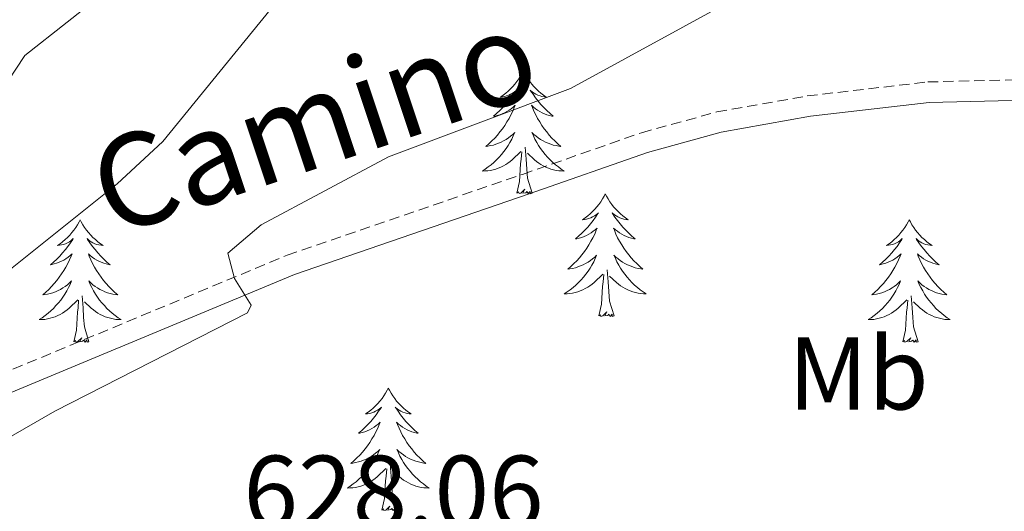
# Model space of a CAD drawing. Units: metres. Extents: x 640676 to 645192, y 4729470 to 4732532.
# Drawn here: x 641746 to 641841, y 4732044 to 4732092 of the extents above; entities that cross this region are included whole.
import ezdxf
from ezdxf.enums import TextEntityAlignment as Align

# ---------------------------------------------------------------- set-up
doc = ezdxf.new("R2010")
doc.units = ezdxf.units.M
doc.header["$MEASUREMENT"] = 0
doc.linetypes.add('TRAZOS', pattern=[0.75, 0.5, -0.25])
doc.linetypes.add('TRAZOSX2', pattern=[1.5, 1, -0.5])
for name, color, linetype, lineweight in [('Level 21', 1, 'TRAZOS', 0), ('Level 36', 92, 'Continuous', 0), ('Level 37', 92, 'Continuous', 0), ('Level 41', 39, 'Continuous', 0), ('Level 44', 19, 'Continuous', 0), ('Level 5', 36, 'Continuous', 0)]:
    doc.layers.add(name, color=color, linetype=linetype, lineweight=lineweight)
doc.styles.add('Arial', font='ARIAL.TTF', dxfattribs={"height": 0.2})

msp = doc.modelspace()

# ---------------------------------------------------------------- linework, layer by layer
at = {"layer": 'Level 21', "color": 19, "linetype": 'Continuous', "lineweight": 0}
msp.add_polyline3d([(641614.42, 4732105.65, 636.42), (641638.56, 4732086.04, 635.84), (641654.61, 4732075.12, 634.85), (641670.82, 4732063.42, 634.89), (641677.97, 4732058.6, 634.72), (641686.55, 4732053.93, 634.29), (641693.45, 4732050.87, 633.73), (641699.62, 4732048.5, 633.03), (641704.44, 4732046.98, 632.27), (641709.54, 4732046.22, 631.92), (641721.38, 4732046.66, 631.57), (641726.43, 4732047.82, 631.45), (641772.54, 4732067, 630.29), (641795.35, 4732074.85, 629.85), (641806.84, 4732078.86, 629.32), (641813.99, 4732080.83, 629.03), (641822.64, 4732082.37, 628.58), (641834.19, 4732083.71, 628.11), (641859.7, 4732084.32, 626.87), (641864.97, 4732083.94, 626.34)], dxfattribs=at)
at = {"layer": 'Level 21', "color": 19, "linetype": 'TRAZOSX2', "lineweight": 0}
msp.add_polyline3d([(641618.54, 4732105.72, 636.36), (641639.74, 4732087.63, 635.84), (641655.75, 4732076.76, 634.85), (641671.97, 4732065.06, 634.89), (641679.01, 4732060.32, 634.72), (641687.43, 4732055.73, 634.29), (641694.21, 4732052.71, 633.73), (641700.28, 4732050.38, 633.03), (641704.9, 4732048.94, 632.27), (641709.66, 4732048.22, 631.92), (641721.12, 4732048.66, 631.57), (641725.81, 4732049.74, 631.45), (641771.84, 4732068.88, 630.29), (641794.69, 4732076.73, 629.85), (641806.24, 4732080.78, 629.32), (641813.55, 4732082.79, 629.03), (641822.34, 4732084.35, 628.58), (641834.05, 4732085.71, 628.11), (641859.74, 4732086.32, 626.87), (641865.27, 4732085.93, 626.33)], dxfattribs=at)
at = {"layer": 'Level 36', "color": 92, "linetype": 'Continuous', "lineweight": 0}
for points in [[(641794.77, 4732086.76, 0.01), (641794.66, 4732086.54, 0.01), (641794.5, 4732086.27, 0.01), (641794.34, 4732086, 0.01), (641794.15, 4732085.74, 0.01), (641793.96, 4732085.5, 0.01), (641793.75, 4732085.26, 0.01), (641793.53, 4732085.03, 0.01), (641793.3, 4732084.82, 0.01), (641793.06, 4732084.61, 0.01), (641792.81, 4732084.42, 0.01), (641792.55, 4732084.24, 0.01), (641792.75, 4732084.27, 0.01), (641792.96, 4732084.3, 0.01), (641793.15, 4732084.36, 0.01), (641793.35, 4732084.43, 0.01), (641793.54, 4732084.51, 0.01), (641793.72, 4732084.61, 0.01), (641793.89, 4732084.72, 0.01), (641794.1, 4732084.92, 0.01), (641794.06, 4732084.85, 0.01), (641793.83, 4732084.51, 0.01), (641793.58, 4732084.17, 0.01), (641793.33, 4732083.84, 0.01), (641793.06, 4732083.53, 0.01), (641792.78, 4732083.22, 0.01), (641792.49, 4732082.93, 0.01), (641792.18, 4732082.65, 0.01), (641791.87, 4732082.38, 0.01), (641792, 4732082.4, 0.01), (641792.24, 4732082.46, 0.01), (641792.48, 4732082.53, 0.01), (641792.72, 4732082.62, 0.01), (641792.95, 4732082.72, 0.01), (641793.17, 4732082.84, 0.01), (641793.39, 4732082.97, 0.01), (641793.6, 4732083.11, 0.01), (641793.79, 4732083.27, 0.01), (641793.98, 4732083.44, 0.01), (641793.89, 4732083.22, 0.01), (641793.74, 4732082.86, 0.01), (641793.57, 4732082.5, 0.01), (641793.38, 4732082.16, 0.01), (641793.18, 4732081.82, 0.01), (641792.97, 4732081.49, 0.01), (641792.74, 4732081.16, 0.01), (641792.5, 4732080.85, 0.01), (641792.25, 4732080.55, 0.01), (641791.99, 4732080.26, 0.01), (641791.71, 4732079.98, 0.01), (641791.43, 4732079.71, 0.01), (641791.13, 4732079.45, 0.01), (641791.32, 4732079.47, 0.01), (641791.59, 4732079.52, 0.01), (641791.86, 4732079.58, 0.01), (641792.11, 4732079.66, 0.01), (641792.37, 4732079.76, 0.01), (641792.62, 4732079.86, 0.01), (641792.86, 4732079.99, 0.01), (641793.09, 4732080.12, 0.01), (641793.32, 4732080.28, 0.01), (641793.53, 4732080.44, 0.01), (641793.74, 4732080.62, 0.01), (641793.93, 4732080.8, 0.01), (641793.79, 4732080.48, 0.01), (641793.64, 4732080.16, 0.01), (641793.47, 4732079.84, 0.01), (641793.29, 4732079.54, 0.01), (641793.09, 4732079.24, 0.01), (641792.88, 4732078.95, 0.01), (641792.66, 4732078.67, 0.01), (641792.42, 4732078.4, 0.01), (641792.18, 4732078.15, 0.01), (641791.92, 4732077.9, 0.01), (641791.65, 4732077.67, 0.01), (641791.37, 4732077.45, 0.01), (641791.08, 4732077.24, 0.01), (641790.79, 4732077.05, 0.01), (641791.06, 4732077.06, 0.01), (641791.32, 4732077.08, 0.01), (641791.58, 4732077.12, 0.01), (641791.84, 4732077.18, 0.01), (641792.09, 4732077.25, 0.01), (641792.34, 4732077.34, 0.01), (641792.59, 4732077.44, 0.01), (641792.83, 4732077.56, 0.01), (641793.06, 4732077.69, 0.01), (641793.28, 4732077.83, 0.01), (641793.49, 4732077.99, 0.01), (641793.69, 4732078.16, 0.01), (641794.54, 4732078.96, 0.01)], [(641794.77, 4732086.76, 0.01), (641794.88, 4732086.54, 0.01), (641795.04, 4732086.27, 0.01), (641795.2, 4732086, 0.01), (641795.39, 4732085.74, 0.01), (641795.58, 4732085.5, 0.01), (641795.79, 4732085.26, 0.01), (641796.01, 4732085.03, 0.01), (641796.24, 4732084.82, 0.01), (641796.48, 4732084.61, 0.01), (641796.73, 4732084.42, 0.01), (641796.99, 4732084.24, 0.01), (641796.79, 4732084.27, 0.01), (641796.58, 4732084.3, 0.01), (641796.39, 4732084.36, 0.01), (641796.19, 4732084.43, 0.01), (641796, 4732084.51, 0.01), (641795.82, 4732084.61, 0.01), (641795.65, 4732084.72, 0.01), (641795.44, 4732084.92, 0.01), (641795.48, 4732084.85, 0.01), (641795.71, 4732084.51, 0.01), (641795.96, 4732084.17, 0.01), (641796.21, 4732083.84, 0.01), (641796.48, 4732083.53, 0.01), (641796.76, 4732083.22, 0.01), (641797.05, 4732082.93, 0.01), (641797.36, 4732082.65, 0.01), (641797.67, 4732082.38, 0.01), (641797.54, 4732082.4, 0.01), (641797.3, 4732082.46, 0.01), (641797.06, 4732082.53, 0.01), (641796.82, 4732082.62, 0.01), (641796.59, 4732082.72, 0.01), (641796.37, 4732082.84, 0.01), (641796.15, 4732082.97, 0.01), (641795.94, 4732083.11, 0.01), (641795.75, 4732083.27, 0.01), (641795.56, 4732083.44, 0.01), (641795.65, 4732083.22, 0.01), (641795.8, 4732082.86, 0.01), (641795.97, 4732082.5, 0.01), (641796.16, 4732082.16, 0.01), (641796.36, 4732081.82, 0.01), (641796.57, 4732081.49, 0.01), (641796.8, 4732081.16, 0.01), (641797.04, 4732080.85, 0.01), (641797.29, 4732080.55, 0.01), (641797.55, 4732080.26, 0.01), (641797.83, 4732079.98, 0.01), (641798.11, 4732079.71, 0.01), (641798.41, 4732079.45, 0.01), (641798.22, 4732079.47, 0.01), (641797.95, 4732079.52, 0.01), (641797.68, 4732079.58, 0.01), (641797.43, 4732079.66, 0.01), (641797.17, 4732079.76, 0.01), (641796.92, 4732079.86, 0.01), (641796.68, 4732079.99, 0.01), (641796.45, 4732080.12, 0.01), (641796.22, 4732080.28, 0.01), (641796.01, 4732080.44, 0.01), (641795.8, 4732080.62, 0.01), (641795.61, 4732080.8, 0.01), (641795.75, 4732080.48, 0.01), (641795.9, 4732080.16, 0.01), (641796.07, 4732079.84, 0.01), (641796.25, 4732079.54, 0.01), (641796.45, 4732079.24, 0.01), (641796.66, 4732078.95, 0.01), (641796.88, 4732078.67, 0.01), (641797.12, 4732078.4, 0.01), (641797.36, 4732078.15, 0.01), (641797.62, 4732077.9, 0.01), (641797.89, 4732077.67, 0.01), (641798.17, 4732077.45, 0.01), (641798.46, 4732077.24, 0.01), (641798.75, 4732077.05, 0.01), (641798.48, 4732077.06, 0.01), (641798.22, 4732077.08, 0.01), (641797.96, 4732077.12, 0.01), (641797.7, 4732077.18, 0.01), (641797.45, 4732077.25, 0.01), (641797.2, 4732077.34, 0.01), (641796.95, 4732077.44, 0.01), (641796.71, 4732077.56, 0.01), (641796.48, 4732077.69, 0.01), (641796.26, 4732077.83, 0.01), (641796.05, 4732077.99, 0.01), (641795.85, 4732078.16, 0.01), (641795.19, 4732078.78, 0.01)], [(641794.15, 4732074.91, 0.01), (641794.4, 4732076.03, 0.01), (641794.51, 4732077.77, 0.01), (641794.56, 4732078.2, 0.01), (641794.62, 4732078.93, 0.01)], [(641795.62, 4732074.91, 0.01), (641795.19, 4732076.35, 0.01), (641795.1, 4732077.25, 0.01), (641795.06, 4732078.2, 0.01), (641794.95, 4732079.37, 0.01)], [(641795.62, 4732074.91, 0.01), (641795.45, 4732074.84, 0.01), (641795.43, 4732075.08, 0.01), (641795.24, 4732074.86, 0.01), (641795.12, 4732075.06, 0.01), (641795, 4732074.95, 0.01), (641794.73, 4732074.9, 0.01), (641794.92, 4732075.29, 0.01), (641794.54, 4732074.91, 0.01), (641794.35, 4732074.86, 0.01), (641794.31, 4732075.02, 0.01), (641794.15, 4732074.91, 0.01)], [(641802.73, 4732074.84, 0.01), (641802.62, 4732074.62, 0.01), (641802.46, 4732074.35, 0.01), (641802.3, 4732074.08, 0.01), (641802.11, 4732073.82, 0.01), (641801.92, 4732073.58, 0.01), (641801.71, 4732073.34, 0.01), (641801.49, 4732073.11, 0.01), (641801.26, 4732072.9, 0.01), (641801.02, 4732072.69, 0.01), (641800.77, 4732072.5, 0.01), (641800.51, 4732072.32, 0.01), (641800.71, 4732072.35, 0.01), (641800.92, 4732072.39, 0.01), (641801.11, 4732072.44, 0.01), (641801.31, 4732072.51, 0.01), (641801.5, 4732072.6, 0.01), (641801.68, 4732072.69, 0.01), (641801.85, 4732072.81, 0.01), (641802.06, 4732073, 0.01), (641802.02, 4732072.93, 0.01), (641801.79, 4732072.59, 0.01), (641801.54, 4732072.25, 0.01), (641801.29, 4732071.92, 0.01), (641801.02, 4732071.61, 0.01), (641800.74, 4732071.3, 0.01), (641800.45, 4732071.01, 0.01), (641800.14, 4732070.73, 0.01), (641799.83, 4732070.46, 0.01), (641799.96, 4732070.48, 0.01), (641800.2, 4732070.54, 0.01), (641800.44, 4732070.61, 0.01), (641800.68, 4732070.7, 0.01), (641800.91, 4732070.8, 0.01), (641801.13, 4732070.92, 0.01), (641801.35, 4732071.05, 0.01), (641801.56, 4732071.2, 0.01), (641801.75, 4732071.35, 0.01), (641801.94, 4732071.52, 0.01), (641801.85, 4732071.3, 0.01), (641801.7, 4732070.94, 0.01), (641801.53, 4732070.58, 0.01), (641801.34, 4732070.24, 0.01), (641801.14, 4732069.9, 0.01), (641800.93, 4732069.57, 0.01), (641800.7, 4732069.24, 0.01), (641800.46, 4732068.93, 0.01), (641800.21, 4732068.63, 0.01), (641799.95, 4732068.34, 0.01), (641799.67, 4732068.06, 0.01), (641799.39, 4732067.79, 0.01), (641799.09, 4732067.53, 0.01), (641799.28, 4732067.55, 0.01), (641799.55, 4732067.6, 0.01), (641799.82, 4732067.66, 0.01), (641800.07, 4732067.74, 0.01), (641800.33, 4732067.84, 0.01), (641800.58, 4732067.94, 0.01), (641800.82, 4732068.07, 0.01), (641801.05, 4732068.21, 0.01), (641801.28, 4732068.36, 0.01), (641801.49, 4732068.52, 0.01), (641801.7, 4732068.7, 0.01), (641801.89, 4732068.88, 0.01), (641801.75, 4732068.56, 0.01), (641801.6, 4732068.24, 0.01), (641801.43, 4732067.92, 0.01), (641801.25, 4732067.62, 0.01), (641801.05, 4732067.32, 0.01), (641800.84, 4732067.03, 0.01), (641800.62, 4732066.75, 0.01), (641800.38, 4732066.49, 0.01), (641800.14, 4732066.23, 0.01), (641799.88, 4732065.98, 0.01), (641799.61, 4732065.75, 0.01), (641799.33, 4732065.53, 0.01), (641799.04, 4732065.32, 0.01), (641798.75, 4732065.13, 0.01), (641799.02, 4732065.14, 0.01), (641799.28, 4732065.16, 0.01), (641799.54, 4732065.2, 0.01), (641799.8, 4732065.26, 0.01), (641800.05, 4732065.33, 0.01), (641800.3, 4732065.42, 0.01), (641800.55, 4732065.52, 0.01), (641800.79, 4732065.64, 0.01), (641801.02, 4732065.77, 0.01), (641801.24, 4732065.91, 0.01), (641801.45, 4732066.07, 0.01), (641801.65, 4732066.24, 0.01), (641802.5, 4732067.04, 0.01)], [(641802.73, 4732074.84, 0.01), (641802.84, 4732074.62, 0.01), (641803, 4732074.35, 0.01), (641803.16, 4732074.08, 0.01), (641803.35, 4732073.82, 0.01), (641803.54, 4732073.58, 0.01), (641803.75, 4732073.34, 0.01), (641803.97, 4732073.11, 0.01), (641804.2, 4732072.9, 0.01), (641804.44, 4732072.69, 0.01), (641804.69, 4732072.5, 0.01), (641804.95, 4732072.32, 0.01), (641804.75, 4732072.35, 0.01), (641804.54, 4732072.39, 0.01), (641804.35, 4732072.44, 0.01), (641804.15, 4732072.51, 0.01), (641803.96, 4732072.6, 0.01), (641803.78, 4732072.69, 0.01), (641803.61, 4732072.81, 0.01), (641803.4, 4732073, 0.01), (641803.44, 4732072.93, 0.01), (641803.67, 4732072.59, 0.01), (641803.92, 4732072.25, 0.01), (641804.17, 4732071.92, 0.01), (641804.44, 4732071.61, 0.01), (641804.72, 4732071.3, 0.01), (641805.01, 4732071.01, 0.01), (641805.32, 4732070.73, 0.01), (641805.63, 4732070.46, 0.01), (641805.5, 4732070.48, 0.01), (641805.26, 4732070.54, 0.01), (641805.02, 4732070.61, 0.01), (641804.78, 4732070.7, 0.01), (641804.55, 4732070.8, 0.01), (641804.33, 4732070.92, 0.01), (641804.11, 4732071.05, 0.01), (641803.9, 4732071.2, 0.01), (641803.71, 4732071.35, 0.01), (641803.52, 4732071.52, 0.01), (641803.61, 4732071.3, 0.01), (641803.76, 4732070.94, 0.01), (641803.93, 4732070.58, 0.01), (641804.12, 4732070.24, 0.01), (641804.32, 4732069.9, 0.01), (641804.53, 4732069.57, 0.01), (641804.76, 4732069.24, 0.01), (641805, 4732068.93, 0.01), (641805.25, 4732068.63, 0.01), (641805.51, 4732068.34, 0.01), (641805.79, 4732068.06, 0.01), (641806.07, 4732067.79, 0.01), (641806.37, 4732067.53, 0.01), (641806.18, 4732067.55, 0.01), (641805.91, 4732067.6, 0.01), (641805.64, 4732067.66, 0.01), (641805.39, 4732067.74, 0.01), (641805.13, 4732067.84, 0.01), (641804.88, 4732067.94, 0.01), (641804.64, 4732068.07, 0.01), (641804.41, 4732068.21, 0.01), (641804.18, 4732068.36, 0.01), (641803.97, 4732068.52, 0.01), (641803.76, 4732068.7, 0.01), (641803.57, 4732068.88, 0.01), (641803.71, 4732068.56, 0.01), (641803.86, 4732068.24, 0.01), (641804.03, 4732067.92, 0.01), (641804.21, 4732067.62, 0.01), (641804.41, 4732067.32, 0.01), (641804.62, 4732067.03, 0.01), (641804.84, 4732066.75, 0.01), (641805.08, 4732066.49, 0.01), (641805.32, 4732066.23, 0.01), (641805.58, 4732065.98, 0.01), (641805.85, 4732065.75, 0.01), (641806.13, 4732065.53, 0.01), (641806.42, 4732065.32, 0.01), (641806.71, 4732065.13, 0.01), (641806.44, 4732065.14, 0.01), (641806.18, 4732065.16, 0.01), (641805.92, 4732065.2, 0.01), (641805.66, 4732065.26, 0.01), (641805.41, 4732065.33, 0.01), (641805.16, 4732065.42, 0.01), (641804.91, 4732065.52, 0.01), (641804.67, 4732065.64, 0.01), (641804.44, 4732065.77, 0.01), (641804.22, 4732065.91, 0.01), (641804.01, 4732066.07, 0.01), (641803.81, 4732066.24, 0.01), (641803.15, 4732066.86, 0.01)], [(641751.74, 4732072.33, 0.01), (641751.63, 4732072.12, 0.01), (641751.47, 4732071.84, 0.01), (641751.31, 4732071.57, 0.01), (641751.12, 4732071.32, 0.01), (641750.93, 4732071.07, 0.01), (641750.72, 4732070.83, 0.01), (641750.5, 4732070.6, 0.01), (641750.27, 4732070.39, 0.01), (641750.03, 4732070.19, 0.01), (641749.78, 4732070, 0.01), (641749.52, 4732069.82, 0.01), (641749.72, 4732069.84, 0.01), (641749.92, 4732069.88, 0.01), (641750.12, 4732069.93, 0.01), (641750.32, 4732070, 0.01), (641750.51, 4732070.09, 0.01), (641750.69, 4732070.19, 0.01), (641750.86, 4732070.3, 0.01), (641751.07, 4732070.49, 0.01), (641751.03, 4732070.42, 0.01), (641750.8, 4732070.08, 0.01), (641750.55, 4732069.74, 0.01), (641750.3, 4732069.42, 0.01), (641750.03, 4732069.1, 0.01), (641749.75, 4732068.8, 0.01), (641749.46, 4732068.5, 0.01), (641749.16, 4732068.22, 0.01), (641748.84, 4732067.95, 0.01), (641748.97, 4732067.97, 0.01), (641749.21, 4732068.03, 0.01), (641749.45, 4732068.1, 0.01), (641749.69, 4732068.19, 0.01), (641749.92, 4732068.29, 0.01), (641750.14, 4732068.41, 0.01), (641750.36, 4732068.54, 0.01), (641750.57, 4732068.69, 0.01), (641750.76, 4732068.84, 0.01), (641750.95, 4732069.01, 0.01), (641750.86, 4732068.79, 0.01), (641750.71, 4732068.43, 0.01), (641750.54, 4732068.08, 0.01), (641750.35, 4732067.73, 0.01), (641750.15, 4732067.39, 0.01), (641749.94, 4732067.06, 0.01), (641749.71, 4732066.74, 0.01), (641749.47, 4732066.42, 0.01), (641749.22, 4732066.12, 0.01), (641748.96, 4732065.83, 0.01), (641748.68, 4732065.55, 0.01), (641748.4, 4732065.28, 0.01), (641748.1, 4732065.02, 0.01), (641748.3, 4732065.05, 0.01), (641748.56, 4732065.09, 0.01), (641748.82, 4732065.16, 0.01), (641749.08, 4732065.24, 0.01), (641749.34, 4732065.33, 0.01), (641749.59, 4732065.44, 0.01), (641749.83, 4732065.56, 0.01), (641750.06, 4732065.7, 0.01), (641750.29, 4732065.85, 0.01), (641750.5, 4732066.01, 0.01), (641750.71, 4732066.19, 0.01), (641750.9, 4732066.38, 0.01), (641750.76, 4732066.05, 0.01), (641750.61, 4732065.73, 0.01), (641750.44, 4732065.41, 0.01), (641750.26, 4732065.11, 0.01), (641750.06, 4732064.81, 0.01), (641749.85, 4732064.52, 0.01), (641749.63, 4732064.25, 0.01), (641749.39, 4732063.98, 0.01), (641749.14, 4732063.72, 0.01), (641748.89, 4732063.48, 0.01), (641748.62, 4732063.24, 0.01), (641748.34, 4732063.02, 0.01), (641748.05, 4732062.81, 0.01), (641747.76, 4732062.62, 0.01), (641748.02, 4732062.63, 0.01), (641748.29, 4732062.65, 0.01), (641748.55, 4732062.69, 0.01), (641748.81, 4732062.75, 0.01), (641749.06, 4732062.82, 0.01), (641749.31, 4732062.91, 0.01), (641749.56, 4732063.01, 0.01), (641749.8, 4732063.13, 0.01), (641750.03, 4732063.26, 0.01), (641750.25, 4732063.4, 0.01), (641750.46, 4732063.56, 0.01), (641750.66, 4732063.73, 0.01), (641751.51, 4732064.53, 0.01)], [(641751.74, 4732072.33, 0.01), (641751.85, 4732072.12, 0.01), (641752.01, 4732071.84, 0.01), (641752.17, 4732071.57, 0.01), (641752.36, 4732071.32, 0.01), (641752.55, 4732071.07, 0.01), (641752.76, 4732070.83, 0.01), (641752.98, 4732070.6, 0.01), (641753.21, 4732070.39, 0.01), (641753.45, 4732070.19, 0.01), (641753.7, 4732070, 0.01), (641753.96, 4732069.82, 0.01), (641753.76, 4732069.84, 0.01), (641753.56, 4732069.88, 0.01), (641753.36, 4732069.93, 0.01), (641753.16, 4732070, 0.01), (641752.97, 4732070.09, 0.01), (641752.79, 4732070.19, 0.01), (641752.62, 4732070.3, 0.01), (641752.41, 4732070.49, 0.01), (641752.45, 4732070.42, 0.01), (641752.68, 4732070.08, 0.01), (641752.93, 4732069.74, 0.01), (641753.18, 4732069.42, 0.01), (641753.45, 4732069.1, 0.01), (641753.73, 4732068.8, 0.01), (641754.02, 4732068.5, 0.01), (641754.32, 4732068.22, 0.01), (641754.64, 4732067.95, 0.01), (641754.51, 4732067.97, 0.01), (641754.27, 4732068.03, 0.01), (641754.03, 4732068.1, 0.01), (641753.79, 4732068.19, 0.01), (641753.56, 4732068.29, 0.01), (641753.34, 4732068.41, 0.01), (641753.12, 4732068.54, 0.01), (641752.91, 4732068.69, 0.01), (641752.72, 4732068.84, 0.01), (641752.53, 4732069.01, 0.01), (641752.62, 4732068.79, 0.01), (641752.77, 4732068.43, 0.01), (641752.94, 4732068.08, 0.01), (641753.13, 4732067.73, 0.01), (641753.33, 4732067.39, 0.01), (641753.54, 4732067.06, 0.01), (641753.77, 4732066.74, 0.01), (641754.01, 4732066.42, 0.01), (641754.26, 4732066.12, 0.01), (641754.52, 4732065.83, 0.01), (641754.8, 4732065.55, 0.01), (641755.08, 4732065.28, 0.01), (641755.38, 4732065.02, 0.01), (641755.18, 4732065.05, 0.01), (641754.92, 4732065.09, 0.01), (641754.66, 4732065.16, 0.01), (641754.4, 4732065.24, 0.01), (641754.14, 4732065.33, 0.01), (641753.89, 4732065.44, 0.01), (641753.65, 4732065.56, 0.01), (641753.42, 4732065.7, 0.01), (641753.19, 4732065.85, 0.01), (641752.98, 4732066.01, 0.01), (641752.77, 4732066.19, 0.01), (641752.58, 4732066.38, 0.01), (641752.72, 4732066.05, 0.01), (641752.87, 4732065.73, 0.01), (641753.04, 4732065.41, 0.01), (641753.22, 4732065.11, 0.01), (641753.42, 4732064.81, 0.01), (641753.63, 4732064.52, 0.01), (641753.85, 4732064.25, 0.01), (641754.09, 4732063.98, 0.01), (641754.34, 4732063.72, 0.01), (641754.59, 4732063.48, 0.01), (641754.86, 4732063.24, 0.01), (641755.14, 4732063.02, 0.01), (641755.43, 4732062.81, 0.01), (641755.72, 4732062.62, 0.01), (641755.46, 4732062.63, 0.01), (641755.19, 4732062.65, 0.01), (641754.93, 4732062.69, 0.01), (641754.67, 4732062.75, 0.01), (641754.42, 4732062.82, 0.01), (641754.17, 4732062.91, 0.01), (641753.92, 4732063.01, 0.01), (641753.68, 4732063.13, 0.01), (641753.45, 4732063.26, 0.01), (641753.23, 4732063.4, 0.01), (641753.02, 4732063.56, 0.01), (641752.82, 4732063.73, 0.01), (641752.16, 4732064.35, 0.01)], [(641832.24, 4732072.33, 0.01), (641832.13, 4732072.12, 0.01), (641831.98, 4732071.84, 0.01), (641831.81, 4732071.57, 0.01), (641831.63, 4732071.32, 0.01), (641831.44, 4732071.07, 0.01), (641831.23, 4732070.83, 0.01), (641831.01, 4732070.6, 0.01), (641830.78, 4732070.39, 0.01), (641830.54, 4732070.19, 0.01), (641830.29, 4732070, 0.01), (641830.03, 4732069.82, 0.01), (641830.23, 4732069.84, 0.01), (641830.43, 4732069.88, 0.01), (641830.63, 4732069.93, 0.01), (641830.82, 4732070, 0.01), (641831.01, 4732070.09, 0.01), (641831.19, 4732070.19, 0.01), (641831.37, 4732070.3, 0.01), (641831.57, 4732070.49, 0.01), (641831.53, 4732070.42, 0.01), (641831.3, 4732070.08, 0.01), (641831.06, 4732069.74, 0.01), (641830.8, 4732069.42, 0.01), (641830.54, 4732069.1, 0.01), (641830.26, 4732068.8, 0.01), (641829.96, 4732068.5, 0.01), (641829.66, 4732068.22, 0.01), (641829.35, 4732067.95, 0.01), (641829.47, 4732067.97, 0.01), (641829.72, 4732068.03, 0.01), (641829.96, 4732068.1, 0.01), (641830.2, 4732068.19, 0.01), (641830.43, 4732068.29, 0.01), (641830.65, 4732068.41, 0.01), (641830.86, 4732068.54, 0.01), (641831.07, 4732068.69, 0.01), (641831.27, 4732068.84, 0.01), (641831.46, 4732069.01, 0.01), (641831.37, 4732068.79, 0.01), (641831.21, 4732068.43, 0.01), (641831.04, 4732068.08, 0.01), (641830.86, 4732067.73, 0.01), (641830.66, 4732067.39, 0.01), (641830.44, 4732067.06, 0.01), (641830.22, 4732066.74, 0.01), (641829.98, 4732066.42, 0.01), (641829.73, 4732066.12, 0.01), (641829.46, 4732065.83, 0.01), (641829.19, 4732065.55, 0.01), (641828.9, 4732065.28, 0.01), (641828.6, 4732065.02, 0.01), (641828.8, 4732065.05, 0.01), (641829.07, 4732065.09, 0.01), (641829.33, 4732065.16, 0.01), (641829.59, 4732065.24, 0.01), (641829.84, 4732065.33, 0.01), (641830.09, 4732065.44, 0.01), (641830.33, 4732065.56, 0.01), (641830.57, 4732065.7, 0.01), (641830.79, 4732065.85, 0.01), (641831.01, 4732066.01, 0.01), (641831.21, 4732066.19, 0.01), (641831.41, 4732066.38, 0.01), (641831.27, 4732066.05, 0.01), (641831.11, 4732065.73, 0.01), (641830.94, 4732065.41, 0.01), (641830.76, 4732065.11, 0.01), (641830.56, 4732064.81, 0.01), (641830.35, 4732064.52, 0.01), (641830.13, 4732064.25, 0.01), (641829.9, 4732063.98, 0.01), (641829.65, 4732063.72, 0.01), (641829.39, 4732063.48, 0.01), (641829.12, 4732063.24, 0.01), (641828.84, 4732063.02, 0.01), (641828.56, 4732062.81, 0.01), (641828.26, 4732062.62, 0.01), (641828.53, 4732062.63, 0.01), (641828.79, 4732062.65, 0.01), (641829.06, 4732062.69, 0.01), (641829.31, 4732062.75, 0.01), (641829.57, 4732062.82, 0.01), (641829.82, 4732062.91, 0.01), (641830.06, 4732063.01, 0.01), (641830.3, 4732063.13, 0.01), (641830.53, 4732063.26, 0.01), (641830.75, 4732063.4, 0.01), (641830.97, 4732063.56, 0.01), (641831.17, 4732063.73, 0.01), (641832.02, 4732064.53, 0.01)], [(641832.24, 4732072.33, 0.01), (641832.36, 4732072.12, 0.01), (641832.51, 4732071.84, 0.01), (641832.68, 4732071.57, 0.01), (641832.86, 4732071.32, 0.01), (641833.06, 4732071.07, 0.01), (641833.26, 4732070.83, 0.01), (641833.48, 4732070.6, 0.01), (641833.71, 4732070.39, 0.01), (641833.95, 4732070.19, 0.01), (641834.2, 4732070, 0.01), (641834.46, 4732069.82, 0.01), (641834.26, 4732069.84, 0.01), (641834.06, 4732069.88, 0.01), (641833.86, 4732069.93, 0.01), (641833.67, 4732070, 0.01), (641833.48, 4732070.09, 0.01), (641833.3, 4732070.19, 0.01), (641833.12, 4732070.3, 0.01), (641832.92, 4732070.49, 0.01), (641832.96, 4732070.42, 0.01), (641833.19, 4732070.08, 0.01), (641833.43, 4732069.74, 0.01), (641833.69, 4732069.42, 0.01), (641833.96, 4732069.1, 0.01), (641834.24, 4732068.8, 0.01), (641834.53, 4732068.5, 0.01), (641834.83, 4732068.22, 0.01), (641835.14, 4732067.95, 0.01), (641835.02, 4732067.97, 0.01), (641834.77, 4732068.03, 0.01), (641834.53, 4732068.1, 0.01), (641834.3, 4732068.19, 0.01), (641834.06, 4732068.29, 0.01), (641833.84, 4732068.41, 0.01), (641833.62, 4732068.54, 0.01), (641833.42, 4732068.69, 0.01), (641833.22, 4732068.84, 0.01), (641833.03, 4732069.01, 0.01), (641833.12, 4732068.79, 0.01), (641833.28, 4732068.43, 0.01), (641833.45, 4732068.08, 0.01), (641833.63, 4732067.73, 0.01), (641833.83, 4732067.39, 0.01), (641834.05, 4732067.06, 0.01), (641834.27, 4732066.74, 0.01), (641834.51, 4732066.42, 0.01), (641834.76, 4732066.12, 0.01), (641835.03, 4732065.83, 0.01), (641835.3, 4732065.55, 0.01), (641835.59, 4732065.28, 0.01), (641835.89, 4732065.02, 0.01), (641835.69, 4732065.05, 0.01), (641835.42, 4732065.09, 0.01), (641835.16, 4732065.16, 0.01), (641834.9, 4732065.24, 0.01), (641834.65, 4732065.33, 0.01), (641834.4, 4732065.44, 0.01), (641834.16, 4732065.56, 0.01), (641833.92, 4732065.7, 0.01), (641833.7, 4732065.85, 0.01), (641833.48, 4732066.01, 0.01), (641833.28, 4732066.19, 0.01), (641833.08, 4732066.38, 0.01), (641833.22, 4732066.05, 0.01), (641833.38, 4732065.73, 0.01), (641833.55, 4732065.41, 0.01), (641833.73, 4732065.11, 0.01), (641833.93, 4732064.81, 0.01), (641834.14, 4732064.52, 0.01), (641834.36, 4732064.25, 0.01), (641834.59, 4732063.98, 0.01), (641834.84, 4732063.72, 0.01), (641835.1, 4732063.48, 0.01), (641835.37, 4732063.24, 0.01), (641835.65, 4732063.02, 0.01), (641835.94, 4732062.81, 0.01), (641836.22, 4732062.62, 0.01), (641835.96, 4732062.63, 0.01), (641835.7, 4732062.65, 0.01), (641835.44, 4732062.69, 0.01), (641835.18, 4732062.75, 0.01), (641834.92, 4732062.82, 0.01), (641834.67, 4732062.91, 0.01), (641834.43, 4732063.01, 0.01), (641834.19, 4732063.13, 0.01), (641833.96, 4732063.26, 0.01), (641833.74, 4732063.4, 0.01), (641833.52, 4732063.56, 0.01), (641833.32, 4732063.73, 0.01), (641832.66, 4732064.35, 0.01)], [(641803.58, 4732062.99, 0.01), (641803.15, 4732064.43, 0.01), (641803.06, 4732065.34, 0.01), (641803.02, 4732066.28, 0.01), (641802.91, 4732067.45, 0.01)], [(641802.11, 4732062.99, 0.01), (641802.36, 4732064.11, 0.01), (641802.47, 4732065.85, 0.01), (641802.52, 4732066.28, 0.01), (641802.58, 4732067.01, 0.01)], [(641751.12, 4732060.48, 0.01), (641751.37, 4732061.6, 0.01), (641751.48, 4732063.34, 0.01), (641751.53, 4732063.78, 0.01), (641751.59, 4732064.5, 0.01)], [(641752.59, 4732060.48, 0.01), (641752.16, 4732061.92, 0.01), (641752.07, 4732062.83, 0.01), (641752.02, 4732063.78, 0.01), (641751.92, 4732064.94, 0.01)], [(641831.63, 4732060.48, 0.01), (641831.87, 4732061.6, 0.01), (641831.98, 4732063.34, 0.01), (641832.03, 4732063.78, 0.01), (641832.1, 4732064.5, 0.01)], [(641833.1, 4732060.48, 0.01), (641832.67, 4732061.92, 0.01), (641832.58, 4732062.83, 0.01), (641832.53, 4732063.78, 0.01), (641832.43, 4732064.94, 0.01)], [(641803.58, 4732062.99, 0.01), (641803.41, 4732062.92, 0.01), (641803.39, 4732063.16, 0.01), (641803.2, 4732062.94, 0.01), (641803.08, 4732063.14, 0.01), (641802.96, 4732063.04, 0.01), (641802.69, 4732062.98, 0.01), (641802.88, 4732063.37, 0.01), (641802.5, 4732062.99, 0.01), (641802.31, 4732062.94, 0.01), (641802.27, 4732063.1, 0.01), (641802.11, 4732062.99, 0.01)], [(641752.59, 4732060.48, 0.01), (641752.42, 4732060.42, 0.01), (641752.4, 4732060.65, 0.01), (641752.21, 4732060.43, 0.01), (641752.09, 4732060.64, 0.01), (641751.97, 4732060.53, 0.01), (641751.7, 4732060.47, 0.01), (641751.89, 4732060.87, 0.01), (641751.51, 4732060.49, 0.01), (641751.32, 4732060.43, 0.01), (641751.28, 4732060.59, 0.01), (641751.12, 4732060.48, 0.01)], [(641833.1, 4732060.48, 0.01), (641832.92, 4732060.42, 0.01), (641832.9, 4732060.65, 0.01), (641832.71, 4732060.43, 0.01), (641832.59, 4732060.64, 0.01), (641832.47, 4732060.53, 0.01), (641832.2, 4732060.47, 0.01), (641832.4, 4732060.87, 0.01), (641832.01, 4732060.49, 0.01), (641831.82, 4732060.43, 0.01), (641831.78, 4732060.59, 0.01), (641831.63, 4732060.48, 0.01)], [(641781.66, 4732055.97, 0.01), (641781.55, 4732055.76, 0.01), (641781.4, 4732055.48, 0.01), (641781.23, 4732055.21, 0.01), (641781.05, 4732054.96, 0.01), (641780.85, 4732054.71, 0.01), (641780.64, 4732054.47, 0.01), (641780.43, 4732054.24, 0.01), (641780.2, 4732054.03, 0.01), (641779.96, 4732053.83, 0.01), (641779.7, 4732053.64, 0.01), (641779.44, 4732053.46, 0.01), (641779.64, 4732053.48, 0.01), (641779.85, 4732053.52, 0.01), (641780.05, 4732053.57, 0.01), (641780.24, 4732053.64, 0.01), (641780.43, 4732053.73, 0.01), (641780.61, 4732053.83, 0.01), (641780.78, 4732053.94, 0.01), (641780.99, 4732054.13, 0.01), (641780.95, 4732054.06, 0.01), (641780.72, 4732053.72, 0.01), (641780.48, 4732053.38, 0.01), (641780.22, 4732053.06, 0.01), (641779.95, 4732052.74, 0.01), (641779.67, 4732052.44, 0.01), (641779.38, 4732052.14, 0.01), (641779.08, 4732051.86, 0.01), (641778.76, 4732051.59, 0.01), (641778.89, 4732051.61, 0.01), (641779.13, 4732051.67, 0.01), (641779.38, 4732051.74, 0.01), (641779.61, 4732051.83, 0.01), (641779.84, 4732051.93, 0.01), (641780.07, 4732052.05, 0.01), (641780.28, 4732052.18, 0.01), (641780.49, 4732052.33, 0.01), (641780.69, 4732052.48, 0.01), (641780.87, 4732052.65, 0.01), (641780.78, 4732052.43, 0.01), (641780.63, 4732052.07, 0.01), (641780.46, 4732051.72, 0.01), (641780.27, 4732051.37, 0.01), (641780.07, 4732051.03, 0.01), (641779.86, 4732050.7, 0.01), (641779.63, 4732050.38, 0.01), (641779.4, 4732050.06, 0.01), (641779.14, 4732049.76, 0.01), (641778.88, 4732049.47, 0.01), (641778.6, 4732049.19, 0.01), (641778.32, 4732048.92, 0.01), (641778.02, 4732048.66, 0.01), (641778.22, 4732048.69, 0.01), (641778.48, 4732048.73, 0.01), (641778.75, 4732048.8, 0.01), (641779.01, 4732048.88, 0.01), (641779.26, 4732048.97, 0.01), (641779.51, 4732049.08, 0.01), (641779.75, 4732049.2, 0.01), (641779.98, 4732049.34, 0.01), (641780.21, 4732049.49, 0.01), (641780.42, 4732049.65, 0.01), (641780.63, 4732049.83, 0.01), (641780.83, 4732050.02, 0.01), (641780.68, 4732049.69, 0.01), (641780.53, 4732049.37, 0.01), (641780.36, 4732049.05, 0.01), (641780.18, 4732048.75, 0.01), (641779.98, 4732048.45, 0.01), (641779.77, 4732048.16, 0.01), (641779.55, 4732047.89, 0.01), (641779.31, 4732047.62, 0.01), (641779.07, 4732047.36, 0.01), (641778.81, 4732047.12, 0.01), (641778.54, 4732046.88, 0.01), (641778.26, 4732046.66, 0.01), (641777.97, 4732046.45, 0.01), (641777.68, 4732046.26, 0.01), (641777.95, 4732046.27, 0.01), (641778.21, 4732046.29, 0.01), (641778.47, 4732046.33, 0.01), (641778.73, 4732046.39, 0.01), (641778.99, 4732046.46, 0.01), (641779.24, 4732046.55, 0.01), (641779.48, 4732046.65, 0.01), (641779.72, 4732046.77, 0.01), (641779.95, 4732046.9, 0.01), (641780.17, 4732047.04, 0.01), (641780.38, 4732047.2, 0.01), (641780.59, 4732047.37, 0.01), (641781.43, 4732048.17, 0.01)], [(641781.66, 4732055.97, 0.01), (641781.77, 4732055.76, 0.01), (641781.93, 4732055.48, 0.01), (641782.1, 4732055.21, 0.01), (641782.28, 4732054.96, 0.01), (641782.47, 4732054.71, 0.01), (641782.68, 4732054.47, 0.01), (641782.9, 4732054.24, 0.01), (641783.13, 4732054.03, 0.01), (641783.37, 4732053.83, 0.01), (641783.62, 4732053.64, 0.01), (641783.88, 4732053.46, 0.01), (641783.68, 4732053.48, 0.01), (641783.48, 4732053.52, 0.01), (641783.28, 4732053.57, 0.01), (641783.08, 4732053.64, 0.01), (641782.89, 4732053.73, 0.01), (641782.71, 4732053.83, 0.01), (641782.54, 4732053.94, 0.01), (641782.33, 4732054.13, 0.01), (641782.38, 4732054.06, 0.01), (641782.6, 4732053.72, 0.01), (641782.85, 4732053.38, 0.01), (641783.1, 4732053.06, 0.01), (641783.37, 4732052.74, 0.01), (641783.65, 4732052.44, 0.01), (641783.94, 4732052.14, 0.01), (641784.25, 4732051.86, 0.01), (641784.56, 4732051.59, 0.01), (641784.44, 4732051.61, 0.01), (641784.19, 4732051.67, 0.01), (641783.95, 4732051.74, 0.01), (641783.71, 4732051.83, 0.01), (641783.48, 4732051.93, 0.01), (641783.26, 4732052.05, 0.01), (641783.04, 4732052.18, 0.01), (641782.84, 4732052.33, 0.01), (641782.64, 4732052.48, 0.01), (641782.45, 4732052.65, 0.01), (641782.54, 4732052.43, 0.01), (641782.7, 4732052.07, 0.01), (641782.87, 4732051.72, 0.01), (641783.05, 4732051.37, 0.01), (641783.25, 4732051.03, 0.01), (641783.46, 4732050.7, 0.01), (641783.69, 4732050.38, 0.01), (641783.93, 4732050.06, 0.01), (641784.18, 4732049.76, 0.01), (641784.44, 4732049.47, 0.01), (641784.72, 4732049.19, 0.01), (641785.01, 4732048.92, 0.01), (641785.3, 4732048.66, 0.01), (641785.11, 4732048.69, 0.01), (641784.84, 4732048.73, 0.01), (641784.58, 4732048.8, 0.01), (641784.32, 4732048.88, 0.01), (641784.06, 4732048.97, 0.01), (641783.82, 4732049.08, 0.01), (641783.57, 4732049.2, 0.01), (641783.34, 4732049.34, 0.01), (641783.12, 4732049.49, 0.01), (641782.9, 4732049.65, 0.01), (641782.69, 4732049.83, 0.01), (641782.5, 4732050.02, 0.01), (641782.64, 4732049.69, 0.01), (641782.79, 4732049.37, 0.01), (641782.96, 4732049.05, 0.01), (641783.15, 4732048.75, 0.01), (641783.34, 4732048.45, 0.01), (641783.55, 4732048.16, 0.01), (641783.78, 4732047.89, 0.01), (641784.01, 4732047.62, 0.01), (641784.26, 4732047.36, 0.01), (641784.52, 4732047.12, 0.01), (641784.78, 4732046.88, 0.01), (641785.06, 4732046.66, 0.01), (641785.35, 4732046.45, 0.01), (641785.64, 4732046.26, 0.01), (641785.38, 4732046.27, 0.01), (641785.11, 4732046.29, 0.01), (641784.85, 4732046.33, 0.01), (641784.59, 4732046.39, 0.01), (641784.34, 4732046.46, 0.01), (641784.09, 4732046.55, 0.01), (641783.84, 4732046.65, 0.01), (641783.61, 4732046.77, 0.01), (641783.38, 4732046.9, 0.01), (641783.15, 4732047.04, 0.01), (641782.94, 4732047.2, 0.01), (641782.74, 4732047.37, 0.01), (641782.08, 4732047.99, 0.01)], [(641782.51, 4732044.12, 0.01), (641782.08, 4732045.56, 0.01), (641781.99, 4732046.47, 0.01), (641781.95, 4732047.42, 0.01), (641781.84, 4732048.58, 0.01)], [(641781.04, 4732044.12, 0.01), (641781.29, 4732045.24, 0.01), (641781.4, 4732046.98, 0.01), (641781.45, 4732047.42, 0.01), (641781.51, 4732048.14, 0.01)], [(641782.51, 4732044.12, 0.01), (641782.34, 4732044.06, 0.01), (641782.32, 4732044.29, 0.01), (641782.13, 4732044.07, 0.01), (641782.01, 4732044.28, 0.01), (641781.89, 4732044.17, 0.01), (641781.62, 4732044.11, 0.01), (641781.81, 4732044.51, 0.01), (641781.43, 4732044.13, 0.01), (641781.24, 4732044.07, 0.01), (641781.2, 4732044.23, 0.01), (641781.04, 4732044.12, 0.01)]]:
    msp.add_polyline3d(points, dxfattribs=at)
at = {"layer": 'Level 5', "color": 36, "linetype": 'Continuous', "lineweight": 0}
for points in [[(641799.96, 4732108.78, 635.01), (641789.81, 4732108.31, 635.01), (641786.82, 4732107.81, 635.01), (641783.55, 4732106.4, 635.01), (641780.45, 4732103.65, 635.01), (641770.89, 4732093.6, 635.01), (641759.75, 4732079.92, 635.01), (641755.32, 4732075.8, 635.01), (641744.98, 4732067.53, 635.01), (641736.53, 4732062.29, 635.01), (641728.07, 4732057.8, 635.01), (641722.71, 4732056.06, 635.01), (641717.23, 4732055.37, 635.01), (641702.66, 4732054.66, 635.01), (641695.68, 4732055.13, 635.01), (641693.19, 4732055.75, 635.01), (641687.56, 4732057.93, 635.01), (641683.01, 4732060.36, 635.01), (641665.88, 4732072.56, 635.01), (641661.78, 4732074.97, 635.01), (641657.04, 4732076.79, 635.01), (641654.11, 4732072.99, 635.01), (641644.68, 4732072.53, 635.01)], [(641829.94, 4732109.29, 630.01), (641820.39, 4732098.63, 630.01), (641815.55, 4732093.94, 630.01), (641799.34, 4732085.07, 630.01), (641781.67, 4732078.43, 630.01), (641769.32, 4732071.83, 630.01), (641766.07, 4732069.08, 630.01), (641766.72, 4732066.63, 630.01), (641768.35, 4732064.03, 630.01), (641767.97, 4732063.27, 630.01), (641749.27, 4732053.74, 630.01), (641742.44, 4732049.8, 630.01), (641732.53, 4732045.46, 630.01), (641728.03, 4732042.95, 630.01)], [(641637.77, 4732106.04, 640.01), (641686.29, 4732073.93, 640.01), (641688.57, 4732072.02, 640.01), (641695.53, 4732067.3, 640.01), (641702.35, 4732064.02, 640.01), (641704.71, 4732063.23, 640.01), (641710.61, 4732062.52, 640.01), (641717.6, 4732063.21, 640.01), (641719.13, 4732063.71, 640.01), (641727.17, 4732068.45, 640.01), (641731.72, 4732072.17, 640.01), (641743.03, 4732083.27, 640.01), (641746.35, 4732088.28, 640.01), (641754.57, 4732094.77, 640.01), (641757.13, 4732097.34, 640.01), (641764.44, 4732108.18, 640.01)]]:
    msp.add_polyline3d(points, dxfattribs=at)

# ---------------------------------------------------------------- texts
at = {"layer": 'Level 37', "color": 92, "linetype": 'Continuous', "lineweight": 0, "style": 'Arial'}
msp.add_text('Mb', height=7, dxfattribs=at).set_placement((641827.305, 4732057.39, 627.94), align=Align.MIDDLE_CENTER)
at = {"layer": 'Level 41', "color": 19, "linetype": 'Continuous', "lineweight": 0, "style": 'Arial'}
msp.add_text('628.06', height=7, dxfattribs=at).set_placement((641767.59, 4732040.22, 628.07), align=Align.BOTTOM_LEFT)
at = {"layer": 'Level 44', "color": 19, "linetype": 'Continuous', "lineweight": 0, "style": 'Arial'}
msp.add_text('Camino', height=8.9998, rotation=18.44186, dxfattribs=at).set_placement((641776.731, 4732075.004, 630.09), align=Align.BOTTOM_CENTER)

doc.saveas('drawing.dxf')
